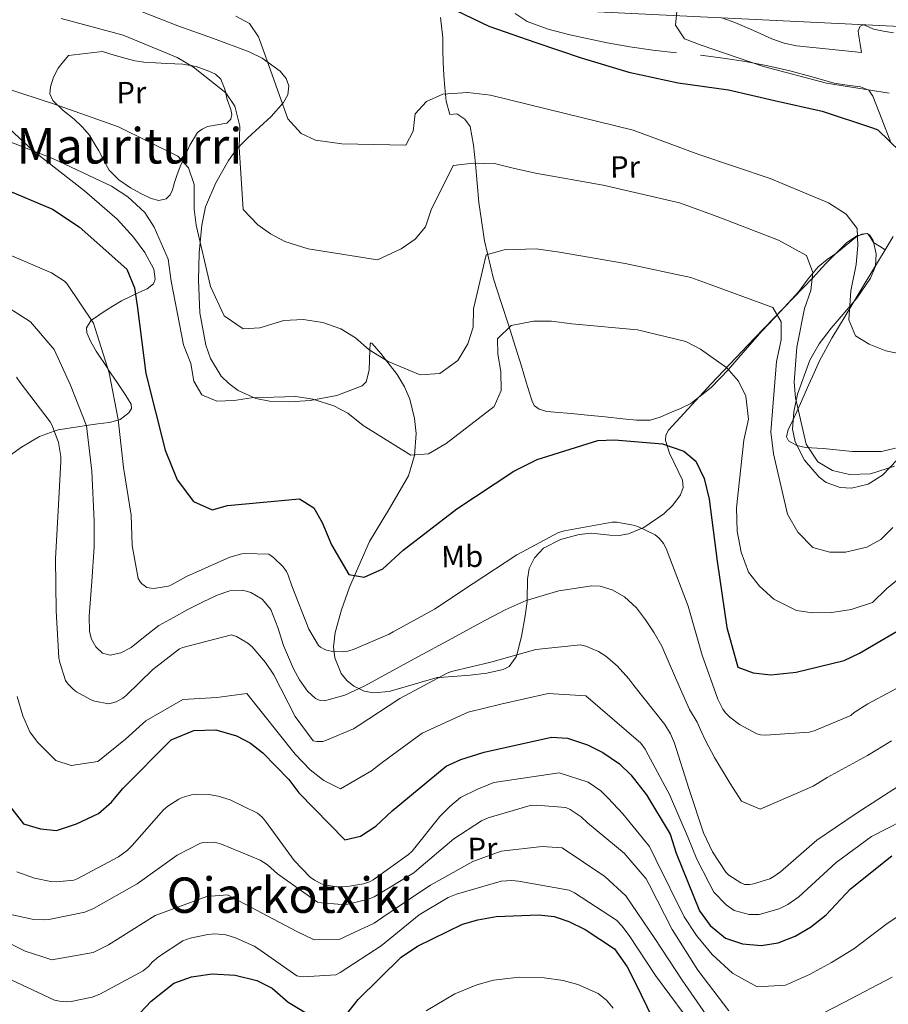
# Model space of a CAD drawing. Units: metres. Extents: x 634241 to 641133, y 4752879 to 4757642.
# Drawn here: x 638013 to 638295, y 4756575 to 4756895 of the extents above; entities that cross this region are included whole.
import ezdxf
from ezdxf.enums import TextEntityAlignment as Align

# ---------------------------------------------------------------- set-up
doc = ezdxf.new("R2010")
doc.units = ezdxf.units.M
doc.header["$MEASUREMENT"] = 0
doc.linetypes.add('DGN Style 3', pattern=[120.2698, 85.907, -34.3628])
for name, color, linetype, lineweight in [('Nivel 33', 7, 'Continuous', 0), ('Nivel 35', 7, 'Continuous', 0), ('Nivel 36', 7, 'Continuous', 0), ('Nivel 37', 7, 'Continuous', 0), ('Nivel 4', 7, 'Continuous', 0), ('Nivel 45', 7, 'Continuous', 0), ('Nivel 5', 7, 'Continuous', 0), ('Nivel 57', 7, 'Continuous', 0)]:
    doc.layers.add(name, color=color, linetype=linetype, lineweight=lineweight)
doc.styles.add('Style-Arial Narrow', font='txt')
doc.styles.add('Style-Times New Roman', font='txt')

msp = doc.modelspace()

# ---------------------------------------------------------------- linework, layer by layer
at = {"layer": 'Nivel 33', "color": 7, "linetype": 'Continuous', "lineweight": 0}
msp.add_polyline3d([(637650.08, 4757033.73, 910.19), (637743.14, 4756984.94, 896.48), (637838.56, 4756936.46, 892.98), (638030.9, 4756905.49, 881.34), (638359.29, 4756889.55, 867.48), (638795.75, 4756763.65, 854.8), (638979.52, 4756704.45, 854.15), (639330.38, 4756525.03, 850.55), (639447.41, 4756457, 849.12), (639501.28, 4756419.91, 850.49), (639624.13, 4756335.93, 845.07), (639777.98, 4756232.02, 837.02), (639857.49, 4756177.67, 839.15), (639973.2, 4756102.58, 834.5), (640055.37, 4755971.3, 829.6), (640140.21, 4755877.65, 832.42), (640167.58, 4755753.5, 816.31), (640217.52, 4755703.58, 820.05), (640323.24, 4755699.15, 814.62)], dxfattribs=at)
at = {"layer": 'Nivel 35', "color": 92, "linetype": 'DGN Style 3', "lineweight": 0}
for points in [[(638052.84, 4756897.24, 882.03), (638064.51, 4756892.65, 882.21), (638076.05, 4756888.55, 882.24), (638087.63, 4756884.22, 882.21), (638091.83, 4756882.14, 882), (638097.65, 4756877.92, 881.4), (638099.62, 4756875.55, 881.22), (638100.53, 4756873.17, 881.29), (638100.14, 4756870.27, 881.6), (638098.78, 4756867.73, 881.91), (638094.79, 4756863.22, 882.52), (638087.14, 4756856.26, 883.56), (638083.6, 4756852.65, 884.1), (638080.89, 4756848.94, 884.64), (638076.77, 4756841.7, 885.7), (638073.49, 4756833.81, 886.71), (638072.21, 4756827.87, 887.17), (638071.35, 4756818.93, 887.55), (638071.16, 4756810, 888.06), (638071.61, 4756799.45, 889.05), (638073.54, 4756788.93, 890.1), (638075.04, 4756784.62, 890.64), (638078.56, 4756778.91, 891.58), (638081.02, 4756776.44, 891.95), (638084.01, 4756774.23, 892.17), (638089.8, 4756771.63, 892.16), (638094.21, 4756770.75, 891.94), (638100.86, 4756770.55, 891.42), (638107.45, 4756770.94, 890.89), (638116.06, 4756772.59, 890.12), (638124.31, 4756775.74, 889.58), (638125.59, 4756776.97, 889.57), (638126.62, 4756780.86, 889.6), (638126.78, 4756787.42, 889.71), (638126.93, 4756789.39, 889.79), (638127.16, 4756789.71, 889.82), (638127.55, 4756789.48, 889.86), (638130.39, 4756786.2, 890.02), (638135.66, 4756779.35, 890.27), (638138.02, 4756775.42, 890.4), (638139.78, 4756771.39, 890.54), (638141.33, 4756765.08, 890.74), (638141.82, 4756760.25, 890.92), (638141.36, 4756753.13, 891.32), (638139.36, 4756746.47, 891.97), (638133.16, 4756735.91, 893.62), (638126.72, 4756725.18, 895.36), (638120.25, 4756710.37, 897.37), (638117.61, 4756702.96, 898.37), (638115.52, 4756695.55, 899.42), (638115.03, 4756690.93, 900.25), (638115.45, 4756687.35, 901.04), (638117.55, 4756682.27, 902.29), (638119.34, 4756680.04, 905.19), (638121.66, 4756678.13, 908.24), (638123.23, 4756677.38, 910), (638125.02, 4756676.52, 911.65), (638127.96, 4756675.96, 913.21), (638133.12, 4756676.43, 914.5), (638148.63, 4756680.97, 914.96), (638149.39, 4756681.03, 915), (638159.39, 4756681.77, 915.64), (638164.76, 4756682.36, 915.82), (638170.09, 4756683.55, 915.73), (638172.08, 4756684.59, 915.57)], [(638044.75, 4756776.81, 905), (638041.88, 4756781.07, 905), (638041.7, 4756781.35, 905), (638037.94, 4756787.02, 905.45), (638036.16, 4756790.02, 905.72), (638034.87, 4756792.96, 905.75), (638034.78, 4756794.54, 905.63), (638036.35, 4756797.02, 905.02), (638036.4, 4756797.05, 905), (638041.14, 4756800.3, 901.58), (638046.14, 4756803.38, 896.75), (638051.81, 4756806.02, 895.64), (638054.55, 4756807.21, 895.18), (638056.53, 4756808.85, 894.88), (638057.14, 4756810.39, 894.77), (638056.7, 4756813.64, 894.64), (638053.75, 4756819.08, 894.53), (638050.04, 4756823.98, 894.4), (638044.75, 4756829.82, 894.12), (638034.13, 4756839.04, 893.65), (638017.38, 4756852.16, 892.78), (638009.78, 4756859.21, 892.19)], [(638172.08, 4756684.59, 915.57), (638174.36, 4756687.73, 915.1), (638174.52, 4756688.35, 915), (638176.01, 4756694.3, 913.76), (638177.26, 4756700.96, 911.88), (638177.91, 4756705.67, 910.17), (638177.91, 4756706.11, 910), (638177.96, 4756712.87, 907.28), (638178.59, 4756716.41, 906.71), (638180.24, 4756719.83, 906.36), (638183.24, 4756722.96, 906.17), (638188.76, 4756725.77, 905.99), (638194.78, 4756727.45, 905.88), (638198.73, 4756727.81, 905.89), (638204.78, 4756727.21, 906.06), (638207.79, 4756727.14, 906.11), (638210.75, 4756727.67, 906.08), (638215.77, 4756729.73, 905.38), (638222.33, 4756734.17, 903.2), (638225.16, 4756737.01, 902.15), (638227.7, 4756740.26, 901.45), (638228.55, 4756742.71, 901.27), (638228.29, 4756745.05, 901.24), (638224.15, 4756753.83, 901.49), (638222.77, 4756757.91, 901.42), (638222.89, 4756759.72, 901.23), (638223.79, 4756761.32, 900.9), (638237.66, 4756776.32, 896.71), (638251.72, 4756791.18, 892.53), (638261.19, 4756801.03, 889.74), (638270.67, 4756810.84, 886.95), (638274.88, 4756815.46, 885.3), (638281.59, 4756822.21, 882.1), (638284.93, 4756824.41, 880.76), (638288.16, 4756825.16, 879.94), (638289.06, 4756824.79, 879.82), (638290.27, 4756822.91, 879.72), (638291.2, 4756818.55, 879.78), (638290.97, 4756814.55, 879.94), (638289.41, 4756810.73, 880.16), (638284.99, 4756804.24, 880.56), (638276.61, 4756794.5, 881.21), (638272.72, 4756789.4, 881.56), (638269.7, 4756784.01, 881.93), (638265.66, 4756772.97, 883.1), (638264.44, 4756767.29, 883.71), (638264.11, 4756761.68, 884.04), (638264.87, 4756757.49, 883.92), (638267.93, 4756751.52, 883.28), (638272.7, 4756746.01, 882.76), (638274.95, 4756744.31, 882.7), (638279.54, 4756742.68, 882.58), (638283.25, 4756742.52, 882.51), (638288.68, 4756743.8, 882.41), (638293.23, 4756746.68, 882.33), (638298.08, 4756751.69, 882.3)], [(638010.26, 4756753.34, 920), (638013.7, 4756755.77, 918.81), (638019.52, 4756759.23, 916.92), (638024.34, 4756760.99, 915), (638025.61, 4756761.45, 914.39), (638032.04, 4756762.45, 911.3), (638034.73, 4756762.82, 910), (638038.51, 4756763.34, 907.71), (638042.16, 4756763.8, 905.65), (638045.1, 4756764.6, 905), (638045.72, 4756764.77, 905), (638048.55, 4756766.91, 905), (638049.37, 4756768.34, 905), (638049.27, 4756769.76, 905), (638047.62, 4756772.58, 905), (638044.75, 4756776.81, 905)]]:
    msp.add_polyline3d(points, dxfattribs=at)
at = {"layer": 'Nivel 36', "color": 92, "linetype": 'Continuous', "lineweight": 0}
for points in [[(638149.8, 4756895.37, 875.73), (638150.5, 4756888.73, 876.55), (638150.54, 4756884.73, 877.33), (638150.61, 4756880.74, 878.13), (638150.86, 4756876.61, 879), (638151.19, 4756872.48, 879.88), (638151.62, 4756868.16, 880.42), (638152.84, 4756863.85, 880.9), (638155.11, 4756864.07, 881.55), (638157.65, 4756862.33, 881.88), (638159.36, 4756859.94, 882.25), (638160.51, 4756853.87, 883.56), (638161.14, 4756847.79, 884.96), (638161.61, 4756841.52, 886.63), (638162.17, 4756835.25, 888.15), (638164.01, 4756822.85, 890.22), (638166.98, 4756810.5, 892.19), (638169.46, 4756802.8, 893.59), (638171.94, 4756795.16, 894.98), (638173.98, 4756788.63, 896.14), (638176.02, 4756782.1, 897.21), (638177.62, 4756776.9, 897.55), (638179.21, 4756771.68, 897.77), (638179.59, 4756770.4, 897.92), (638180.29, 4756769.22, 898.09), (638181.75, 4756768.13, 898.34), (638184.25, 4756767.39, 898.76), (638186.88, 4756767.12, 899.13), (638192.16, 4756766.68, 899.61), (638197.45, 4756766.22, 899.8), (638203.21, 4756765.64, 899.82), (638208.97, 4756765.05, 899.8), (638213.41, 4756764.59, 899.77), (638217.82, 4756764.6, 899.68), (638221.09, 4756765.56, 899.16), (638224.25, 4756766.97, 898.51), (638227.68, 4756768.33, 898.36), (638231.06, 4756770.01, 898.21), (638237.69, 4756775.2, 896.94), (638243.27, 4756781.02, 895.02), (638248.73, 4756787.26, 891.86), (638254.23, 4756793.53, 888.94), (638260.17, 4756799.91, 887.23), (638266.13, 4756806.35, 885.74), (638269.19, 4756810.49, 885.02), (638272.39, 4756814.42, 884.22), (638275.35, 4756816.7, 883.32), (638278.41, 4756818.88, 882.23), (638281.47, 4756821.38, 880.96), (638284.53, 4756823.91, 879.68), (638286.47, 4756824.97, 879.13), (638288.41, 4756825.2, 878.66), (638289.37, 4756823.85, 878.74), (638290.35, 4756822.27, 878.58), (638292.26, 4756821.11, 877.4), (638294.17, 4756819.94, 876.21)], [(638226.43, 4756883.89, 869.23), (638218.72, 4756884.71, 869.3), (638211.27, 4756885.84, 869.7), (638203.85, 4756887.17, 870.2), (638197.79, 4756888.41, 870.48), (638191.74, 4756889.76, 870.76), (638184.77, 4756891.57, 871.06), (638177.89, 4756894.04, 871.31), (638174.03, 4756896.69, 871.25)], [(638241.07, 4756895.29, 868.42), (638245.32, 4756893.73, 868.76), (638251.34, 4756891.09, 868.73), (638257.38, 4756888.47, 868.68), (638261.33, 4756887.07, 868.95), (638265.4, 4756886.2, 869.04), (638275.92, 4756885.11, 868.34), (638286.44, 4756884.02, 867.65), (638286.03, 4756886.68, 867.66), (638285.61, 4756889.33, 867.67), (638285.37, 4756890.99, 867.68), (638286.04, 4756892.57, 867.69), (638287.1, 4756893.01, 867.69), (638288.71, 4756892.36, 867.69), (638290.33, 4756891.59, 867.69), (638293.57, 4756890.95, 867.71), (638296.82, 4756890.34, 867.73)], [(638039.96, 4756884.26, 886.08), (638043.83, 4756883.13, 885.92), (638047.69, 4756881.99, 885.76), (638050.53, 4756881.25, 885.64), (638053.41, 4756880.83, 885.52), (638057.17, 4756880.63, 885.17), (638060.93, 4756880.46, 884.88), (638063.5, 4756880.35, 884.87), (638066.07, 4756880.25, 884.86), (638070.37, 4756879.43, 884.85), (638074.57, 4756877.89, 884.84), (638076.73, 4756876.9, 884.8), (638078.41, 4756875.28, 884.8), (638079.69, 4756872.05, 884.91), (638080.49, 4756868.75, 885.04), (638081.67, 4756865.47, 885.05), (638082, 4756863.84, 885.09), (638081.72, 4756862.3, 885.28), (638080.37, 4756861.05, 885.69), (638077.21, 4756860.53, 886.43), (638074.05, 4756859.91, 887.19), (638072.34, 4756859.13, 887.64), (638070.85, 4756857.96, 888.09), (638068.39, 4756853.91, 889.04), (638066.49, 4756849.73, 889.94), (638065.26, 4756846.91, 890.77), (638064.09, 4756844.08, 891.54), (638063.4, 4756841.77, 891.91), (638062.73, 4756839.4, 892.25), (638061.96, 4756837.77, 892.51), (638060.68, 4756836.43, 892.73), (638058.28, 4756835.88, 892.86), (638055.83, 4756836.55, 892.85), (638052.43, 4756838.14, 892.81), (638049.13, 4756840.07, 892.75), (638045.31, 4756842.62, 892.68), (638042.2, 4756845.78, 892.45), (638040.45, 4756848.89, 892), (638038.79, 4756852.01, 891.5), (638037.33, 4756854.58, 891.12), (638035.77, 4756857.1, 890.78), (638033.39, 4756859.85, 890.68), (638030.75, 4756862.36, 890.7), (638027.27, 4756865.18, 890.43), (638023.82, 4756868.35, 889.94), (638022.92, 4756870.53, 889.45), (638023.09, 4756872.81, 888.9), (638024.05, 4756875.98, 888.72), (638025.58, 4756878.93, 888.23), (638026.79, 4756880.42, 887.44), (638028.01, 4756881.81, 886.63), (638028.94, 4756883.06, 886), (638034.45, 4756883.66, 886.04), (638039.96, 4756884.26, 886.08)], [(638295.97, 4756854.77, 875), (638293.09, 4756862.29, 872.55), (638290.16, 4756869.81, 869.4), (638288.89, 4756871.79, 869.18), (638286.11, 4756872.8, 869.17), (638281.81, 4756873.37, 869.22), (638277.55, 4756874.01, 869.3), (638270.4, 4756876.05, 869.47), (638263.23, 4756877.99, 869.6), (638256.05, 4756879.64, 869.43), (638248.83, 4756881.03, 869.22), (638241.5, 4756882.15, 869.21), (638234.15, 4756883.11, 869.22)], [(638262.79, 4756757.88, 884), (638262.1, 4756759.18, 883.98), (638262.69, 4756761.52, 883.91), (638263.85, 4756763.79, 883.82), (638266.62, 4756769.97, 883.57), (638269.38, 4756776.14, 883.23), (638271.07, 4756779.98, 882.88), (638272.79, 4756783.79, 882.37), (638276.79, 4756791.18, 881.16), (638281.15, 4756798.36, 879.94), (638287.66, 4756809.15, 878.07), (638294.17, 4756819.94, 876.21), (638296.7, 4756824.24, 875.77)], [(638297.47, 4756755.47, 884.12), (638292.98, 4756754.4, 884.16), (638283.52, 4756754.38, 884.1), (638274.04, 4756755.38, 884.04), (638268.24, 4756755.72, 884.03), (638265.42, 4756756.34, 884.02), (638262.79, 4756757.88, 884)]]:
    msp.add_polyline3d(points, dxfattribs=at)
at = {"layer": 'Nivel 4', "color": 30, "linetype": 'Continuous', "lineweight": 30, "flags": 128}
for points, elevation in [([(638154.87, 4756897.66), (638165.45, 4756892.49), (638180.76, 4756887.28), (638195.39, 4756882.23), (638210.92, 4756877.59), (638226.95, 4756874.1), (638243.31, 4756871.81), (638258.26, 4756868.37), (638273.72, 4756864.98), (638290.06, 4756859.55), (638291.73, 4756858.83), (638302.78, 4756848.2)], 875), ([(638002.83, 4756841.82), (638023.74, 4756833.14), (638032.41, 4756827.35), (638047.86, 4756813.63), (638050.42, 4756807.56), (638051.27, 4756801.85), (638054.05, 4756779.76), (638060.31, 4756754.85), (638064.25, 4756745.17), (638069.5, 4756738.19), (638075.65, 4756735.41), (638080.59, 4756736.81), (638104.02, 4756739.04), (638108.64, 4756736.05), (638111.38, 4756731.32), (638114.34, 4756724.11), (638120.01, 4756714.46), (638124.98, 4756713.57), (638131.05, 4756716.33), (638137.64, 4756722.33), (638155.01, 4756735.74), (638173.54, 4756748.01), (638181.12, 4756751.74), (638200.88, 4756757.93), (638206.22, 4756758.19), (638221.88, 4756756.88), (638228.78, 4756754.49), (638232.64, 4756751.3), (638235.39, 4756745.62), (638237.01, 4756738.96), (638239.57, 4756718.77), (638242.73, 4756697.26), (638246.34, 4756684.33), (638251.33, 4756682.49), (638257.06, 4756681.81), (638265.25, 4756682.69), (638280.85, 4756686.53), (638285.78, 4756688.88), (638303.76, 4756699.43)], 900), ([(638004.4, 4756646.1), (638014.3, 4756633.45), (638019.86, 4756631.81), (638025.01, 4756631.31), (638031.57, 4756633.41), (638038.68, 4756636.84), (638042.92, 4756640.53), (638046.58, 4756644.96), (638062.29, 4756660.73), (638069.69, 4756663.79), (638076.75, 4756663.98), (638083.55, 4756662.07), (638088.07, 4756659.65), (638092.11, 4756656.46), (638100.53, 4756647.9), (638103.74, 4756643.55), (638118.64, 4756628.21), (638123.78, 4756629.43), (638128.79, 4756632.64), (638134.06, 4756637.67), (638151.61, 4756652.23), (638156.35, 4756654.39), (638163.94, 4756656.78), (638185.82, 4756661.57), (638190.97, 4756661.26), (638197.49, 4756659.15), (638202.49, 4756656.65), (638207.88, 4756652.9), (638211.55, 4756649.33), (638216.7, 4756642.82), (638224.31, 4756630.14), (638226.31, 4756623.97), (638233.81, 4756605.18), (638237.31, 4756600.46), (638242.33, 4756596.33), (638247.79, 4756594.5), (638253.91, 4756593.91), (638259.43, 4756594.85), (638264.93, 4756596.93), (638269.95, 4756599.86), (638274.95, 4756603.93), (638282.94, 4756612.34), (638296.34, 4756623.11)], 925), ([(638118.6, 4756570.81), (638123.01, 4756576.4), (638137.03, 4756590.14), (638142.32, 4756593.74), (638156.92, 4756600.81), (638161.86, 4756602.31), (638167.85, 4756603.35), (638181.68, 4756603.92), (638186.65, 4756603.32), (638191.44, 4756601.76), (638196.72, 4756599.17), (638206.25, 4756592.9), (638210.34, 4756587.05), (638213.08, 4756581.74), (638222.31, 4756562.79)], 950), ([(638052.19, 4756572.09), (638055.85, 4756575.86), (638063.12, 4756581.68), (638068.91, 4756583.77), (638075.57, 4756584.72), (638083.12, 4756584.34), (638090.11, 4756582.53), (638095.1, 4756580.12), (638100.31, 4756575.52), (638114.36, 4756567.13)], 950)]:
    msp.add_lwpolyline(points, dxfattribs=dict(at, elevation=elevation))
at = {"layer": 'Nivel 5', "color": 30, "linetype": 'Continuous', "lineweight": 0, "flags": 128}
for points, elevation in [([(638295.41, 4756870.78), (638275.11, 4756874.06), (638254.65, 4756879.41), (638234.41, 4756886.38), (638229.04, 4756888.41), (638226.05, 4756892.89), (638226.65, 4756898.42)], 870), ([(638297.17, 4756749.62), (638289.35, 4756747.12), (638282.53, 4756746.97), (638277.05, 4756748.26), (638272.29, 4756750.98), (638268.51, 4756756.73), (638265.01, 4756771.87), (638264.6, 4756776.87), (638265.41, 4756788.32), (638267.97, 4756800.81), (638270.05, 4756806.7), (638270.65, 4756812.57), (638268.58, 4756818.05), (638259.52, 4756823.05), (638239.62, 4756830.68), (638227.33, 4756835.18), (638202.57, 4756840.87), (638180.55, 4756844.83), (638173.37, 4756846.44), (638167.77, 4756847.78), (638160.32, 4756848.02), (638153.9, 4756847.31), (638146.76, 4756832.88), (638144.9, 4756827.39), (638141.54, 4756823.36), (638136.98, 4756820.23), (638129.29, 4756816.65), (638106.83, 4756820.21), (638099.23, 4756822.61), (638094.59, 4756825.05), (638090.4, 4756828.01), (638085.66, 4756832.95), (638084.42, 4756853.18), (638084.61, 4756860.07), (638082.93, 4756866.53), (638080.02, 4756870.93), (638069.5, 4756879.2), (638064.22, 4756882.37), (638046.71, 4756889.64), (638026.56, 4756895.05)], 885), ([(638300.08, 4756785.94), (638294.32, 4756787.11), (638289, 4756789.26), (638284.47, 4756791.98), (638282.4, 4756797.19), (638283.01, 4756806.58), (638284.77, 4756815.14), (638285.26, 4756821.35), (638285.01, 4756826.8), (638281.48, 4756831.47), (638275.74, 4756835.21), (638256.8, 4756843.08), (638233.6, 4756850.84), (638212.27, 4756858.74), (638189.79, 4756864.23), (638165.98, 4756870.16), (638158.58, 4756871.03), (638150.56, 4756870.41), (638145.19, 4756868.11), (638141.55, 4756864.02), (638140.89, 4756858.44), (638138.5, 4756853.91), (638117.68, 4756854.31), (638109.13, 4756855.56), (638104.55, 4756857.66), (638100.16, 4756862.43), (638092.35, 4756884.28), (638090.64, 4756889.04), (638087.73, 4756893.38), (638083.32, 4756895.82)], 880), ([(638003.05, 4756874.17), (638024.08, 4756867.29), (638045.17, 4756859.85), (638064.47, 4756850.27), (638067.88, 4756846.51), (638069.78, 4756841.07), (638069.72, 4756833.05), (638070.41, 4756827.94), (638075.07, 4756807.98), (638079.52, 4756798.43), (638085.67, 4756794.25), (638091.12, 4756794.61), (638098.88, 4756796.99), (638105.13, 4756797.3), (638111.52, 4756796.25), (638117.41, 4756794.23), (638122.11, 4756791.28), (638126.55, 4756787.36), (638132.8, 4756783.63), (638143.1, 4756779.28), (638149.57, 4756779.77), (638155.38, 4756783.94), (638158.66, 4756789.33), (638160.35, 4756794.82), (638160.49, 4756800.73), (638164.57, 4756818.25), (638170.47, 4756819.87), (638180.87, 4756820.19), (638188.45, 4756819.09), (638209.67, 4756815.46), (638231, 4756810.86), (638238.21, 4756808.29), (638257.65, 4756801.16), (638260.38, 4756796.53), (638260.35, 4756790.62), (638258.91, 4756783.6), (638257.01, 4756760.76), (638257.84, 4756753.67), (638262.38, 4756734.05), (638265.76, 4756728.18), (638270.61, 4756723.18), (638276.2, 4756721.67), (638281.26, 4756721.73), (638288.18, 4756723.31), (638292.75, 4756725.82), (638296.63, 4756729.74)], 890), ([(638001.61, 4756858.25), (638024.08, 4756849.4), (638042.97, 4756840.62), (638048.2, 4756837.16), (638053.79, 4756832), (638056.75, 4756827.27), (638061.28, 4756816.86), (638062.29, 4756809.71), (638066.27, 4756789.06), (638068.68, 4756783.01), (638069.61, 4756777.27), (638072.29, 4756772.76), (638077.15, 4756770.78), (638082.78, 4756770.91), (638088.4, 4756771.84), (638102.79, 4756772.21), (638108.32, 4756771.38), (638115.17, 4756769.2), (638119.64, 4756766.87), (638124.59, 4756762.78), (638140.14, 4756753.21), (638145.82, 4756753.63), (638151.63, 4756757.01), (638167.23, 4756769), (638169.43, 4756774.15), (638169.35, 4756780.35), (638168.41, 4756786.03), (638168.29, 4756791.03), (638172.67, 4756795.36), (638179.99, 4756796.76), (638185.85, 4756796.73), (638192.4, 4756795.85), (638213.7, 4756793.87), (638229.4, 4756790.11), (638234.21, 4756787.61), (638242.71, 4756781.59), (638246.52, 4756777.26), (638248.92, 4756772.34), (638249.77, 4756764.84), (638248.21, 4756758.11), (638245.84, 4756736.07), (638246.06, 4756728.5), (638247.35, 4756721.64), (638249.82, 4756715.24), (638253.3, 4756710.68), (638257.96, 4756706.42), (638265.35, 4756702.71), (638270.6, 4756701.99), (638276.85, 4756702.13), (638283.15, 4756703.07), (638290, 4756705.39), (638294.72, 4756709.89), (638310.41, 4756722.67)], 895), ([(638009.08, 4756818.62), (638023.45, 4756812.38), (638027.66, 4756809.73), (638028.39, 4756808.91), (638037.07, 4756796.07), (638037.58, 4756794.32), (638042.15, 4756779.93), (638045.09, 4756764.73), (638046.8, 4756749.18), (638049.31, 4756733.75), (638049.67, 4756723.84), (638051.57, 4756713.18), (638052.07, 4756712.26), (638052.66, 4756711.49), (638054.35, 4756710.25), (638055.18, 4756710.06), (638056.45, 4756709.94), (638057.37, 4756709.98), (638061.41, 4756710.67), (638062.44, 4756711.08), (638067.32, 4756713.79), (638081.31, 4756720.05), (638085.29, 4756721.17), (638086.38, 4756721.3), (638094.06, 4756721.03), (638095.48, 4756719.99)], 905), ([(638004.14, 4756804.39), (638016.57, 4756796.53), (638024.36, 4756787.47), (638029.56, 4756775.93), (638034.76, 4756762.74), (638036.51, 4756748.05), (638037.33, 4756731.8), (638037.32, 4756723.39), (638036.51, 4756712.14), (638035.69, 4756700.89), (638035.75, 4756695.87), (638036.43, 4756693.39), (638037.84, 4756690.92), (638040.03, 4756688.88), (638042.48, 4756688.19), (638045.95, 4756688.96), (638049.31, 4756690.73), (638053.83, 4756694.42), (638058.33, 4756697.87), (638063.01, 4756700.51), (638067.74, 4756703.06), (638072.47, 4756705.46), (638077.25, 4756707.76), (638081.35, 4756709.12), (638085.57, 4756709.31), (638088.19, 4756708.62), (638091.82, 4756706.42), (638094.68, 4756703.08), (638096.97, 4756697.23), (638098.78, 4756691.38), (638101.98, 4756683.85), (638103.94, 4756680.17), (638106.57, 4756676.54), (638109.18, 4756674.17), (638110.63, 4756673.5), (638112.1, 4756673.4), (638118.72, 4756675.26), (638125.17, 4756678.29), (638139.99, 4756686.38), (638154.79, 4756694.45), (638162.75, 4756698.73), (638170.8, 4756702.98), (638177.57, 4756706.01), (638188.21, 4756709.18), (638198.89, 4756710.75)], 910), ([(638012.05, 4756778.51), (638013.28, 4756776.77), (638023.03, 4756764.03), (638023.68, 4756762.8), (638025.68, 4756757.34), (638026.43, 4756752.72), (638026.43, 4756751.11), (638025.64, 4756735.15), (638024.79, 4756719.67), (638024.96, 4756702.6), (638025.81, 4756687.4), (638026.11, 4756685.82), (638028.03, 4756680.01), (638028.89, 4756678.79), (638030.43, 4756677.23), (638031.56, 4756676.36), (638036.08, 4756673.8), (638037.38, 4756673.33), (638042.02, 4756672.45), (638044.49, 4756673.05), (638046.63, 4756674.29), (638047.73, 4756675.14), (638056.33, 4756683.62), (638065, 4756690.3), (638066.12, 4756690.71), (638081.93, 4756694.84), (638083.46, 4756694.32), (638087.23, 4756692.13), (638088.6, 4756690.91), (638092.95, 4756685.88), (638095.65, 4756681.81), (638102.56, 4756668.31), (638108.39, 4756660.45), (638109.57, 4756660.18), (638111.5, 4756660.23), (638112.79, 4756660.6), (638121.53, 4756664.34), (638123.01, 4756665.31), (638136.52, 4756674.12), (638151.95, 4756682.41), (638153.35, 4756682.94), (638166.08, 4756685.99), (638180.68, 4756690.07), (638195.23, 4756691.57), (638196.91, 4756691.13), (638201.07, 4756689.43), (638203.39, 4756687.94), (638207.11, 4756684.8), (638210.96, 4756680.6), (638212.52, 4756678.35), (638222.55, 4756665.76)], 915), ([(638095.48, 4756719.99), (638098.66, 4756716.95), (638099.71, 4756715.39), (638100.31, 4756714.19), (638101.5, 4756710.76), (638106.96, 4756696.66), (638110.16, 4756691.33), (638110.83, 4756690.8), (638111.93, 4756690.21), (638112.74, 4756689.9), (638114.76, 4756689.47), (638118.41, 4756689.35), (638119.7, 4756689.54), (638121.76, 4756690.14), (638133.08, 4756695.04), (638134.36, 4756695.8), (638147.82, 4756703.15), (638160.33, 4756711.48), (638174.54, 4756720.87), (638188.12, 4756728.04), (638190.04, 4756728.61), (638205.49, 4756731.47), (638207.05, 4756731.41), (638212.35, 4756730.45), (638213.82, 4756729.98), (638219.49, 4756727.33), (638220.71, 4756726.25), (638222.17, 4756724.54), (638223.03, 4756722.92), (638224.25, 4756719.69), (638230.13, 4756704.13), (638234.69, 4756688.21), (638239.83, 4756673.89), (638241.45, 4756670.69), (638242.27, 4756669.55), (638243.76, 4756668.05), (638246.81, 4756665.73), (638252.48, 4756662.68), (638253.63, 4756662.35), (638255.3, 4756662.23), (638269.46, 4756663.26), (638271.12, 4756663.71), (638282.98, 4756668.62), (638284.12, 4756669.58), (638288.53, 4756672.4), (638303.88, 4756680.69)], 905), ([(638198.89, 4756710.75), (638201.57, 4756710.65), (638205.55, 4756709.46), (638209.46, 4756707.16), (638213.35, 4756703.63), (638216.35, 4756699.67), (638219.18, 4756695.5), (638221.58, 4756691.14), (638226.09, 4756680.86), (638230.59, 4756670.57), (638233.05, 4756666.42), (638234.27, 4756663.78), (638235.88, 4756660.27), (638238.69, 4756655.05), (638243.82, 4756646.58), (638247.5, 4756640.83), (638253.56, 4756638.16), (638270.73, 4756645.71), (638275.29, 4756648.47), (638288.36, 4756655.61), (638293.36, 4756658.69), (638296.19, 4756660.42)], 910), ([(638012.26, 4756674.8), (638014.12, 4756668.54), (638016.43, 4756663.36), (638018.94, 4756660.01), (638024.9, 4756654.01), (638029.82, 4756652.45), (638038.46, 4756653.73), (638047.48, 4756660.96), (638051.98, 4756665.02), (638054.02, 4756666.93), (638066.04, 4756673.79), (638077.18, 4756674.46), (638086.92, 4756675.73), (638102.55, 4756656.12), (638107.47, 4756651.03), (638111.86, 4756647.53), (638117.24, 4756644.77), (638127.4, 4756650.63), (638130.81, 4756653.38), (638143.8, 4756662.95), (638158.74, 4756669.77), (638169.35, 4756672.34), (638184.69, 4756675.73), (638196.93, 4756675.08), (638214.82, 4756659.6), (638216.22, 4756657.73), (638217.2, 4756655.91), (638224.11, 4756642.93), (638230.17, 4756628.95), (638233.04, 4756622.01), (638237, 4756614.21), (638238.51, 4756611.28), (638242.52, 4756607.16), (638245.08, 4756605.31), (638250.02, 4756604.02), (638253.21, 4756604.03), (638259.77, 4756605.89), (638262.59, 4756607.27), (638266.11, 4756609.74), (638278.26, 4756620.89), (638289.76, 4756629.35), (638304.54, 4756636.9)], 920), ([(638222.55, 4756665.76), (638224.41, 4756662.71), (638225.74, 4756659.68), (638230.4, 4756644.91), (638235.11, 4756630.57), (638238.04, 4756624.38), (638242.39, 4756617.74), (638243.43, 4756616.8), (638247.26, 4756614.24), (638248.45, 4756613.77), (638250.2, 4756613.73), (638251.38, 4756613.95), (638256.67, 4756615.63), (638258.01, 4756616.31), (638260.12, 4756617.87), (638271.97, 4756628.15), (638284.7, 4756636.8), (638298.8, 4756645.85)], 915), ([(638012.23, 4756617.83), (638017.87, 4756615.78), (638023.17, 4756614.68), (638024.95, 4756614.59), (638030.72, 4756615.15), (638031.73, 4756615.54), (638045.17, 4756622.68), (638048.04, 4756624.82), (638049.66, 4756626.4), (638059.79, 4756637.95), (638061.18, 4756639.15), (638064.74, 4756641.47), (638065.86, 4756641.97), (638068.86, 4756642.84), (638070.9, 4756643.1), (638074.52, 4756643.01), (638077.61, 4756642.47), (638081.45, 4756641.26), (638090.3, 4756636.87), (638091.81, 4756635.57), (638092.93, 4756634.29), (638102.27, 4756621.54), (638107.46, 4756616.09), (638108.8, 4756615.14), (638111.09, 4756613.96), (638112.1, 4756613.63), (638116.1, 4756613.02), (638119.52, 4756613.13), (638124.74, 4756613.97), (638126.66, 4756614.63), (638127.85, 4756615.28), (638139.33, 4756623.46), (638140.52, 4756624.6), (638149.53, 4756635.87), (638152.82, 4756639.05), (638156.29, 4756641.95), (638161.56, 4756644.58), (638167.08, 4756646.83), (638188.34, 4756650.04), (638197.66, 4756647.03), (638201.82, 4756644.16), (638204.25, 4756641.82), (638208.99, 4756636.73), (638217.63, 4756626.12), (638219.66, 4756621.82), (638228.87, 4756603.2), (638232.83, 4756597.13), (638237.92, 4756590.97)], 930), ([(638009.71, 4756604.08), (638017.17, 4756602.47), (638020.99, 4756602.23), (638022.61, 4756602.35), (638034.21, 4756604.8), (638037.06, 4756605.98), (638051.26, 4756614), (638064.3, 4756623.24), (638071.79, 4756627.16), (638072.93, 4756627.37), (638076.36, 4756627.51), (638078.66, 4756626.87), (638091.23, 4756621.61), (638093.54, 4756620.11), (638096.83, 4756617.2), (638109.83, 4756608.03), (638111.17, 4756607.76), (638117.67, 4756607.28), (638119.67, 4756607.4), (638126.42, 4756608.93), (638128.22, 4756609.71), (638141.09, 4756617.52), (638142.03, 4756618.4), (638154.11, 4756628.58), (638163.09, 4756634.43), (638165.27, 4756635.41), (638178.86, 4756639.41), (638180.77, 4756639.54), (638190.41, 4756638.71), (638191.85, 4756638.07), (638195.42, 4756635.73), (638197.54, 4756633.76), (638209.41, 4756623.9), (638216.49, 4756615.6), (638217.47, 4756613.71), (638225.02, 4756599.12), (638233.31, 4756585.87), (638243.41, 4756572.75)], 935), ([(638006.67, 4756596.2), (638014.92, 4756592.05), (638020.26, 4756590.34), (638023.56, 4756589.25), (638036.99, 4756591.62), (638041.98, 4756594.15), (638057.09, 4756603.67), (638073.83, 4756609.81), (638080.54, 4756610.44), (638103.07, 4756598.43), (638108.77, 4756595.8), (638116.82, 4756595.88), (638120.27, 4756597.5), (638128.17, 4756601.2), (638131.08, 4756603.18), (638144.36, 4756612.13), (638146.5, 4756613.57), (638160.29, 4756621.25), (638169.5, 4756624.58), (638182.78, 4756626.11), (638189.3, 4756625.63), (638203.11, 4756616.31), (638209.94, 4756610.01), (638219.33, 4756596.17), (638228.2, 4756582.67), (638237.99, 4756568.58)], 940), ([(638010.31, 4756582.74), (638024.43, 4756576.16), (638026.05, 4756575.8), (638028.44, 4756575.65), (638029.87, 4756575.76), (638036.63, 4756577.19), (638039.09, 4756578.08), (638053.21, 4756585.72), (638055, 4756587.27), (638056.12, 4756588.53), (638058.2, 4756590.27), (638066.14, 4756595.44), (638068.52, 4756596.33), (638074.22, 4756597.55), (638076.51, 4756597.68), (638080.05, 4756597.35), (638083.21, 4756596.43), (638089.26, 4756593.75), (638090.41, 4756592.91), (638103.13, 4756584.11), (638104.18, 4756583.84), (638105.14, 4756583.76), (638115.81, 4756584.38), (638117.14, 4756585.17), (638130.47, 4756593.84), (638142.83, 4756603.84), (638152.2, 4756609.5), (638154.95, 4756610.59), (638169.49, 4756614.79), (638172.93, 4756615.03), (638175.12, 4756614.87), (638191.57, 4756611.95), (638193.3, 4756611.02), (638206.88, 4756602.14), (638208.62, 4756600.35), (638211.05, 4756597.14), (638219.62, 4756584.19), (638228.86, 4756571.63)], 945), ([(638237.92, 4756590.97), (638244.59, 4756584.94), (638252.63, 4756580.51), (638261.77, 4756581.01), (638269.61, 4756584.54), (638276.67, 4756588.37), (638283.94, 4756592.9), (638294.75, 4756601.11), (638307.39, 4756609.37)], 930), ([(638145.12, 4756572.76), (638154.43, 4756578.27), (638161.51, 4756581.19), (638166.99, 4756582.63), (638175.3, 4756583.66), (638183.46, 4756583.44), (638189.64, 4756582.52), (638194.38, 4756581.3), (638200.91, 4756578.31), (638203.63, 4756576.17), (638205.83, 4756573.54)], 955), ([(638266.66, 4756568.21), (638280.68, 4756575.46), (638296.41, 4756583.69)], 935)]:
    msp.add_lwpolyline(points, dxfattribs=dict(at, elevation=elevation))
at = {"layer": 'Nivel 57', "color": 92, "linetype": 'DGN Style 3', "lineweight": 0}
for points in [[(638298.08, 4756751.69, 882.3), (638293.23, 4756746.68, 882.33), (638288.68, 4756743.8, 882.41), (638283.25, 4756742.52, 882.51), (638279.54, 4756742.68, 882.58), (638274.95, 4756744.31, 882.7), (638272.7, 4756746.01, 882.76), (638267.93, 4756751.52, 883.28), (638264.87, 4756757.49, 883.92), (638264.11, 4756761.68, 884.04), (638264.44, 4756767.29, 883.71), (638265.66, 4756772.97, 883.1), (638269.7, 4756784.01, 881.93), (638272.72, 4756789.4, 881.56), (638276.61, 4756794.5, 881.21), (638284.99, 4756804.24, 880.56), (638289.41, 4756810.73, 880.16), (638290.97, 4756814.55, 879.94), (638291.2, 4756818.55, 879.78), (638290.27, 4756822.91, 879.72), (638289.06, 4756824.79, 879.82), (638288.16, 4756825.16, 879.94), (638284.93, 4756824.41, 880.76), (638281.59, 4756822.21, 882.1), (638274.88, 4756815.46, 885.3), (638270.67, 4756810.84, 886.95), (638261.19, 4756801.03, 889.74), (638251.72, 4756791.18, 892.53), (638237.66, 4756776.32, 896.71), (638223.79, 4756761.32, 900.9), (638222.89, 4756759.72, 901.23), (638222.77, 4756757.91, 901.42), (638224.15, 4756753.83, 901.49), (638228.29, 4756745.05, 901.24), (638228.55, 4756742.71, 901.27), (638227.7, 4756740.26, 901.45), (638225.16, 4756737.01, 902.15), (638222.33, 4756734.17, 903.2), (638215.77, 4756729.73, 905.38), (638210.75, 4756727.67, 906.08), (638207.79, 4756727.14, 906.11), (638204.78, 4756727.21, 906.06), (638198.73, 4756727.81, 905.89), (638194.78, 4756727.45, 905.88), (638188.76, 4756725.77, 905.99), (638183.24, 4756722.96, 906.17), (638180.24, 4756719.83, 906.36), (638178.59, 4756716.41, 906.71), (638177.96, 4756712.87, 907.28), (638177.91, 4756706.11, 910), (638177.91, 4756705.67, 910.17), (638177.26, 4756700.96, 911.88), (638176.01, 4756694.3, 913.76), (638174.52, 4756688.35, 915), (638174.36, 4756687.73, 915.1), (638172.08, 4756684.59, 915.57), (638170.09, 4756683.55, 915.73), (638164.76, 4756682.36, 915.82), (638159.39, 4756681.77, 915.64), (638149.39, 4756681.03, 915), (638148.63, 4756680.97, 914.96), (638133.12, 4756676.43, 914.5), (638127.96, 4756675.96, 913.21), (638125.02, 4756676.52, 911.65), (638123.23, 4756677.38, 910), (638121.66, 4756678.13, 908.24), (638119.34, 4756680.04, 905.19), (638117.55, 4756682.27, 902.29), (638115.45, 4756687.35, 901.04), (638115.03, 4756690.93, 900.25), (638115.52, 4756695.55, 899.42), (638117.61, 4756702.96, 898.37), (638120.25, 4756710.37, 897.37), (638126.72, 4756725.18, 895.36), (638133.16, 4756735.91, 893.62), (638139.36, 4756746.47, 891.97), (638141.36, 4756753.13, 891.32), (638141.82, 4756760.25, 890.92), (638141.33, 4756765.08, 890.74), (638139.78, 4756771.39, 890.54), (638138.02, 4756775.42, 890.4), (638135.66, 4756779.35, 890.27), (638130.39, 4756786.2, 890.02), (638127.55, 4756789.48, 889.86), (638127.16, 4756789.71, 889.82), (638126.93, 4756789.39, 889.79), (638126.78, 4756787.42, 889.71), (638126.62, 4756780.86, 889.6), (638125.59, 4756776.97, 889.57), (638124.31, 4756775.74, 889.58), (638116.06, 4756772.59, 890.12), (638107.45, 4756770.94, 890.89), (638100.86, 4756770.55, 891.42), (638094.21, 4756770.75, 891.94), (638089.8, 4756771.63, 892.16), (638084.01, 4756774.23, 892.17), (638081.02, 4756776.44, 891.95), (638078.56, 4756778.91, 891.58), (638075.04, 4756784.62, 890.64), (638073.54, 4756788.93, 890.1), (638071.61, 4756799.45, 889.05), (638071.16, 4756810, 888.06), (638071.35, 4756818.93, 887.55), (638072.21, 4756827.87, 887.17), (638073.49, 4756833.81, 886.71), (638076.77, 4756841.7, 885.7), (638080.89, 4756848.94, 884.64), (638083.6, 4756852.65, 884.1), (638087.14, 4756856.26, 883.56), (638094.79, 4756863.22, 882.52), (638098.78, 4756867.73, 881.91), (638100.14, 4756870.27, 881.6), (638100.53, 4756873.17, 881.29), (638099.62, 4756875.55, 881.22), (638097.65, 4756877.92, 881.4), (638091.83, 4756882.14, 882), (638087.63, 4756884.22, 882.21), (638076.05, 4756888.55, 882.24), (638064.51, 4756892.65, 882.21), (638052.84, 4756897.24, 882.03)], [(638009.78, 4756859.21, 892.19), (638017.38, 4756852.16, 892.78), (638034.13, 4756839.04, 893.65), (638044.75, 4756829.82, 894.12), (638050.04, 4756823.98, 894.4), (638053.75, 4756819.08, 894.53), (638056.7, 4756813.64, 894.64), (638057.14, 4756810.39, 894.77), (638056.53, 4756808.85, 894.88), (638054.55, 4756807.21, 895.18), (638051.81, 4756806.02, 895.64), (638046.14, 4756803.38, 896.75), (638041.14, 4756800.3, 901.58), (638036.4, 4756797.05, 905), (638036.35, 4756797.02, 905.02), (638034.78, 4756794.54, 905.63), (638034.87, 4756792.96, 905.75), (638036.16, 4756790.02, 905.72), (638037.94, 4756787.02, 905.45), (638041.7, 4756781.35, 905), (638041.88, 4756781.07, 905), (638044.75, 4756776.81, 905), (638047.62, 4756772.58, 905), (638049.27, 4756769.76, 905), (638049.37, 4756768.34, 905), (638048.55, 4756766.91, 905), (638045.72, 4756764.77, 905), (638045.1, 4756764.6, 905), (638042.16, 4756763.8, 905.65), (638038.51, 4756763.34, 907.71), (638034.73, 4756762.82, 910), (638032.04, 4756762.45, 911.3), (638025.61, 4756761.45, 914.39), (638024.34, 4756760.99, 915), (638019.52, 4756759.23, 916.92), (638013.7, 4756755.77, 918.81), (638010.26, 4756753.34, 920)]]:
    msp.add_polyline3d(points, dxfattribs=at)

# ---------------------------------------------------------------- texts
at = {"layer": 'Nivel 37', "color": 92, "linetype": 'Continuous', "lineweight": 0, "style": 'Style-Arial Narrow'}
for s, p in [('Pr', (638049.38, 4756870.99, 887.63)), ('Pr', (638209.69, 4756846.83, 883.11)), ('Mb', (638156.81, 4756720.32, 902.96)), ('Pr', (638163.41, 4756625.48, 938.72))]:
    msp.add_text(s, height=7, rotation=0.789, dxfattribs=at).set_placement(p, align=Align.MIDDLE_CENTER)
at = {"layer": 'Nivel 45', "color": 7, "linetype": 'Continuous', "lineweight": 0, "style": 'Style-Times New Roman'}
for s, p in [('Mauriturri', (638048.75, 4756853.68, 890.69)), ('Oiarkotxiki', (638100.84, 4756610.28, 936.42))]:
    msp.add_text(s, height=11.5, dxfattribs=at).set_placement(p, align=Align.MIDDLE_CENTER)

doc.saveas('drawing.dxf')
